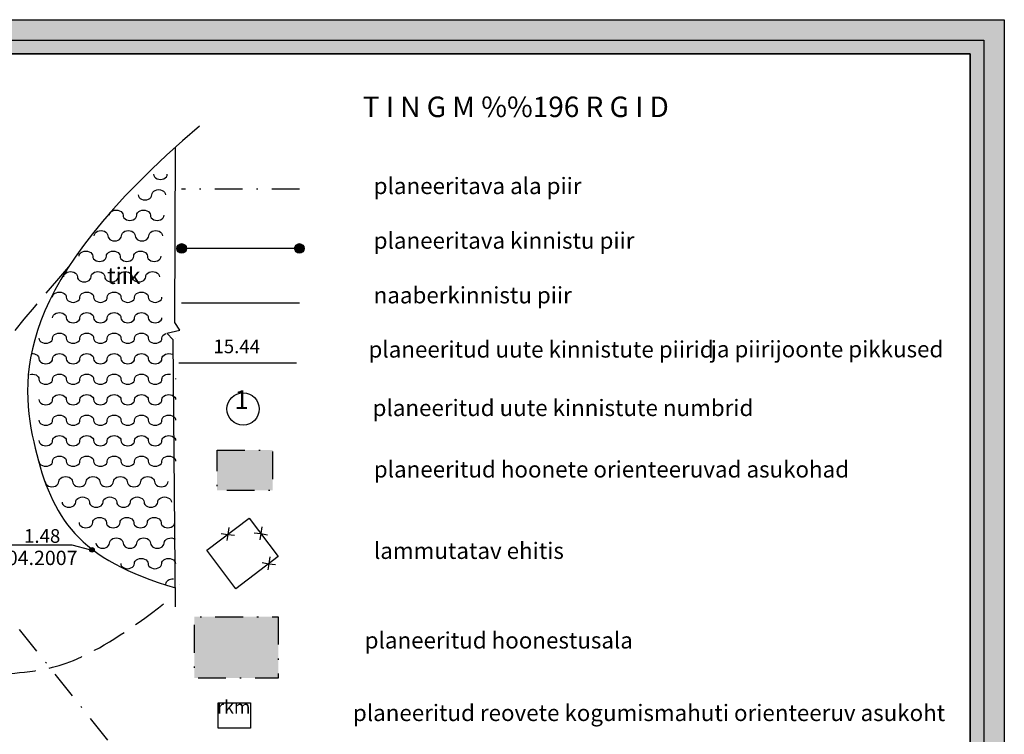
# Model space of a CAD drawing. Extents: x 402994 to 403209, y 6454832 to 6454985.
# Drawn here: x 403132 to 403204, y 6454933 to 6454985 of the extents above; entities that cross this region are included whole.
import ezdxf
from ezdxf.enums import TextEntityAlignment as Align

# ---------------------------------------------------------------- set-up
doc = ezdxf.new("R2010")
doc.units = 0
doc.header["$MEASUREMENT"] = 0
doc.linetypes.add('DGN_STYLE_3', pattern=[3.55908, 2.5422, -1.01688])
doc.linetypes.add('DGN_STYLE_4', pattern=[4.070062, 2.03376, -1.01688, 0.002542, -1.01688])
for name, color, linetype in [('LEVEL_1', 7, 'CONTINUOUS'), ('LEVEL_11', 7, 'CONTINUOUS'), ('LEVEL_2', 7, 'CONTINUOUS'), ('LEVEL_22', 7, 'CONTINUOUS'), ('LEVEL_35', 7, 'CONTINUOUS'), ('LEVEL_36', 7, 'CONTINUOUS'), ('LEVEL_59', 7, 'CONTINUOUS')]:
    doc.layers.add(name, color=color, linetype=linetype)
doc.styles.add('STYLE-INTL_ISO', font='INTL_ISO.shx')
doc.styles.add('STYLE-INTL_ISO_ITALIC', font='INTL_ISO_ITALIC.shx')
doc.styles.add('STYLE-WORKING', font='WORKING.shx')

# ---------------------------------------------------------------- blocks, each defined once
blk = doc.blocks.new('RKM')
at = {"layer": 'LEVEL_35', "color": 7, "linetype": 'CONTINUOUS'}
blk.add_lwpolyline([(-2.36, 0.001), (0, 0), (-0.001, -1.87), (-2.361, -1.869)], close=True, dxfattribs=at)
at = {"layer": 'LEVEL_35', "color": 7, "linetype": 'CONTINUOUS', "style": 'STYLE-INTL_ISO'}
blk.add_text('rkm', height=0.96, rotation=359.99966, dxfattribs=at).set_placement((-1.22, -0.789), align=Align.CENTER)
blk = doc.blocks.new('MULL')
at = {"layer": 'LEVEL_59', "linetype": 'CONTINUOUS'}
h = blk.add_hatch(color=7, dxfattribs=at)
h.dxf.hatch_style = 2
edge = h.paths.add_edge_path()
edge.add_arc((0, 0), 0.165, 0, 360)
at = {"layer": 'LEVEL_59', "color": 7, "linetype": 'CONTINUOUS'}
blk.add_circle((0, 0), 0.165, dxfattribs=at)

msp = doc.modelspace()

# ---------------------------------------------------------------- hatches: boundary and pattern name
at = {"layer": 'LEVEL_35', "linetype": 'CONTINUOUS'}
h = msp.add_hatch(color=7, dxfattribs=at)
h.dxf.hatch_style = 2
h.paths.add_polyline_path([(403006.34, 6454836.43), (403006.34, 6454838.93), (403201.34, 6454838.93), (403201.34, 6454982.43), (402993.84, 6454982.43), (402993.84, 6454984.93), (403203.84, 6454984.93), (403203.84, 6454836.43)])
h = msp.add_hatch(color=7, dxfattribs=at)
h.dxf.hatch_style = 2
edge = h.paths.add_edge_path()
edge.add_arc((403143.648, 6454968.184), 0.35, 0, 360)
h = msp.add_hatch(color=7, dxfattribs=at)
h.dxf.hatch_style = 2
edge = h.paths.add_edge_path()
edge.add_arc((403152.268, 6454968.183), 0.35, 0, 360)
at = {"layer": 'LEVEL_35', "linetype": 'DGN_STYLE_4'}
h = msp.add_hatch(color=63, dxfattribs=at)
h.dxf.hatch_style = 2
h.paths.add_polyline_path([(403146.24, 6454950.46), (403146.24, 6454953.42), (403150.3, 6454953.42), (403150.3, 6454950.46)])
h = msp.add_hatch(color=53, dxfattribs=at)
h.dxf.hatch_style = 2
h.paths.add_polyline_path([(403144.58, 6454936.72), (403144.58, 6454941.22), (403150.72, 6454941.22), (403150.72, 6454936.72)])

# ---------------------------------------------------------------- linework, layer by layer
at = {"layer": 'LEVEL_1', "color": 7, "linetype": 'DGN_STYLE_4', "flags": 128}
msp.add_lwpolyline([(403056.72, 6454888.99), (403071.32, 6454882.19), (403100.44, 6454863.92), (403105.02, 6454869.94), (403139.53, 6454908.06), (403130.03, 6454917.95), (403140.07, 6454929.89), (403106.68, 6454971.79), (403094.68, 6454949.73)], dxfattribs=at)
at = {"layer": 'LEVEL_2', "color": 7, "linetype": 'CONTINUOUS'}
for points in [[(403143.21, 6454941.93), (403143.02, 6454961.5), (403142.56, 6454961.97), (403143.51, 6454962.2), (403143.16, 6454962.77), (403143.19, 6454975.6)], [(403136.92, 6454946.12), (403135.64, 6454946.46), (403129.15, 6454946.46)]]:
    msp.add_lwpolyline(points, dxfattribs=at)
at = {"layer": 'LEVEL_2', "color": 113, "linetype": 'CONTINUOUS'}
for centre in [(403142.1, 6454973.61), (403140.97, 6454972.11), (403139.86, 6454970.61), (403141.86, 6454970.61), (403138.75, 6454969.11), (403140.75, 6454969.11), (403137.64, 6454967.61), (403139.64, 6454967.61), (403141.64, 6454967.61), (403136.52, 6454966.11), (403138.52, 6454966.11), (403140.52, 6454966.11), (403135.71, 6454964.61), (403137.71, 6454964.61), (403139.71, 6454964.61), (403141.71, 6454964.61), (403135.71, 6454963.11), (403137.71, 6454963.11), (403139.71, 6454963.11), (403141.71, 6454963.11), (403133.71, 6454961.61), (403135.71, 6454961.61), (403137.71, 6454961.61), (403139.71, 6454961.61), (403141.71, 6454961.61), (403133.71, 6454960.11), (403135.71, 6454960.11), (403137.71, 6454960.11), (403139.71, 6454960.11), (403141.71, 6454960.11), (403133.71, 6454958.61), (403135.71, 6454958.61), (403137.71, 6454958.61), (403139.71, 6454958.61), (403141.71, 6454958.61), (403133.71, 6454957.11), (403135.71, 6454957.11), (403137.71, 6454957.11), (403139.71, 6454957.11), (403141.71, 6454957.11), (403133.71, 6454955.61), (403135.71, 6454955.61), (403137.71, 6454955.61), (403139.71, 6454955.61), (403141.71, 6454955.61), (403133.71, 6454954.11), (403135.71, 6454954.11), (403137.71, 6454954.11), (403139.71, 6454954.11), (403141.71, 6454954.11), (403133.71, 6454952.61), (403135.71, 6454952.61), (403137.71, 6454952.61), (403139.71, 6454952.61), (403141.71, 6454952.61), (403134.16, 6454951.11), (403136.16, 6454951.11), (403138.16, 6454951.11), (403140.16, 6454951.11), (403142.16, 6454951.11), (403135.4, 6454949.61), (403137.4, 6454949.61), (403139.4, 6454949.61), (403141.4, 6454949.61), (403136.64, 6454948.11), (403138.64, 6454948.11), (403140.64, 6454948.11), (403142.64, 6454948.11), (403137.87, 6454946.61), (403139.87, 6454946.61), (403141.87, 6454946.61), (403139.69, 6454945.11), (403141.69, 6454945.11)]:
    msp.add_ellipse(centre, major_axis=(-0.5, 0), ratio=0.7492, start_param=0, end_param=3.141593, dxfattribs=at)
at = {"layer": 'LEVEL_2', "color": 113, "linetype": 'CONTINUOUS', "extrusion": (0, 0, -1)}
for centre, start_param, end_param in [((403141.97, 6454972.11), 0, 3.141593), ((403138.86, 6454970.61), 0, 3.141593), ((403140.86, 6454970.61), 0, 3.141593), ((403137.75, 6454969.11), 0, 3.141593), ((403139.75, 6454969.11), 0, 3.141593), ((403141.75, 6454969.11), 0, 3.141593), ((403136.64, 6454967.61), 0, 3.141593), ((403138.64, 6454967.61), 0, 3.141593), ((403140.64, 6454967.61), 0, 3.141593), ((403135.52, 6454966.11), 0, 3.141593), ((403137.52, 6454966.11), 0, 3.141593), ((403139.52, 6454966.11), 0, 3.141593), ((403141.52, 6454966.11), 0, 3.141593), ((403134.71, 6454964.61), 0, 3.141593), ((403136.71, 6454964.61), 0, 3.141593), ((403138.71, 6454964.61), 0, 3.141593), ((403140.71, 6454964.61), 0, 3.141593), ((403134.71, 6454963.11), 0, 3.141593), ((403136.71, 6454963.11), 0, 3.141593), ((403138.71, 6454963.11), 0, 3.141593), ((403140.71, 6454963.11), 0, 3.141593), ((403134.71, 6454961.61), 0, 3.141593), ((403136.71, 6454961.61), 0, 3.141593), ((403138.71, 6454961.61), 0, 3.141593), ((403140.71, 6454961.61), 0, 3.141593), ((403142.71, 6454961.61), 0, 1.093595), ((403142.71, 6454961.61), 3.139702, 3.141593), ((403132.71, 6454960.11), 1.528883, 3.141593), ((403134.71, 6454960.11), 0, 3.141593), ((403136.71, 6454960.11), 0, 3.141593), ((403138.71, 6454960.11), 0, 3.141593), ((403140.71, 6454960.11), 0, 3.141593), ((403142.71, 6454960.11), 0, 2.123457), ((403132.71, 6454958.61), 1.211747, 3.141593), ((403134.71, 6454958.61), 0, 3.141593), ((403136.71, 6454958.61), 0, 3.141593), ((403138.71, 6454958.61), 0, 3.141593), ((403140.71, 6454958.61), 0, 3.141593), ((403142.71, 6454958.61), 0, 1.807171), ((403142.71, 6454958.61), 2.991584, 3.141593), ((403134.71, 6454957.11), 0, 3.141593), ((403136.71, 6454957.11), 0, 3.141593), ((403138.71, 6454957.11), 0, 3.141593), ((403140.71, 6454957.11), 0, 3.141593), ((403142.71, 6454957.11), 0, 3.141593), ((403134.71, 6454955.61), 0, 3.141593), ((403136.71, 6454955.61), 0, 3.141593), ((403138.71, 6454955.61), 0, 3.141593), ((403140.71, 6454955.61), 0, 3.141593), ((403142.71, 6454955.61), 0, 3.141593), ((403134.71, 6454954.11), 0, 3.141593), ((403136.71, 6454954.11), 0, 3.141593), ((403138.71, 6454954.11), 0, 3.141593), ((403140.71, 6454954.11), 0, 3.141593), ((403142.71, 6454954.11), 0, 3.141593), ((403134.71, 6454952.61), 0, 3.141593), ((403136.71, 6454952.61), 0, 3.141593), ((403138.71, 6454952.61), 0, 3.141593), ((403140.71, 6454952.61), 0, 3.141593), ((403142.71, 6454952.61), 0, 3.141593), ((403135.16, 6454951.11), 0, 3.141593), ((403137.16, 6454951.11), 0, 3.141593), ((403139.16, 6454951.11), 0, 3.141593), ((403141.16, 6454951.11), 0, 3.141593), ((403136.4, 6454949.61), 0, 3.141593), ((403138.4, 6454949.61), 0, 3.141593), ((403140.4, 6454949.61), 0, 3.141593), ((403142.4, 6454949.61), 0, 3.141593), ((403137.64, 6454948.11), 0, 3.141593), ((403139.64, 6454948.11), 0, 3.141593), ((403141.64, 6454948.11), 0, 3.141593), ((403138.87, 6454946.61), 0, 3.141593), ((403140.87, 6454946.61), 0, 3.141593), ((403142.87, 6454946.61), 0, 2.252734), ((403140.69, 6454945.11), 0, 3.141593), ((403142.69, 6454945.11), 0, 3.141593), ((403143, 6454943.61), 0, 1.660772), ((403143, 6454943.61), 3.139702, 3.141593)]:
    msp.add_ellipse(centre, major_axis=(-0.5, 0), ratio=0.7492, start_param=start_param, end_param=end_param, dxfattribs=at)
at = {"layer": 'LEVEL_2', "color": 4, "linetype": 'DGN_STYLE_3'}
msp.add_open_spline([(403135.38, 6454966.83), (403125.67, 6454955.67), (403122.91, 6454948.94), (403122.19, 6454946.34), (403122.13, 6454943.61), (403122.78, 6454941.01), (403123.83, 6454939.03), (403127.26, 6454936.86), (403132.11, 6454936.99), (403137.07, 6454937.96), (403143.02, 6454942.71)], degree=3, dxfattribs=at)
at = {"layer": 'LEVEL_22', "color": 7, "linetype": 'CONTINUOUS'}
msp.add_open_spline([(403144.96, 6454977.13), (403131.25, 6454965.53), (403132.21, 6454951.66), (403136.07, 6454945.36), (403143.2, 6454943.34)], degree=3, dxfattribs=at)
at = {"layer": 'LEVEL_35', "color": 7, "linetype": 'DGN_STYLE_4'}
msp.add_line((403152.27, 6454972.53), (403143.65, 6454972.53), dxfattribs=at)
at = {"layer": 'LEVEL_35', "color": 11, "linetype": 'CONTINUOUS'}
msp.add_line((403151.92, 6454968.18), (403144, 6454968.18), dxfattribs=at)
at = {"layer": 'LEVEL_35', "color": 5, "linetype": 'CONTINUOUS'}
msp.add_line((403152.27, 6454964.18), (403143.65, 6454964.18), dxfattribs=at)
at = {"layer": 'LEVEL_35', "color": 1, "linetype": 'CONTINUOUS'}
msp.add_line((403152.06, 6454959.77), (403143.44, 6454959.77), dxfattribs=at)
at = {"layer": 'LEVEL_35', "color": 7, "linetype": 'CONTINUOUS'}
for points in [[(402993.84, 6454984.93), (403203.84, 6454984.93), (403203.84, 6454836.43), (403006.34, 6454836.43), (403006.34, 6454838.93), (403201.34, 6454838.93), (403201.34, 6454982.43), (402993.84, 6454982.43)], [(402995.34, 6454983.43), (403202.34, 6454983.43), (403202.34, 6454837.93), (402995.34, 6454837.93), (402995.34, 6454983.43)], [(403006.34, 6454838.93), (403006.34, 6454982.43), (403201.34, 6454982.43), (403201.34, 6454838.93), (403006.34, 6454838.93)]]:
    msp.add_lwpolyline(points, close=True, dxfattribs=at)
at = {"layer": 'LEVEL_35', "color": 7, "linetype": 'DGN_STYLE_4', "flags": 128}
for points in [[(403146.24, 6454953.42), (403150.3, 6454953.42), (403150.3, 6454950.46), (403146.24, 6454950.46)], [(403150.72, 6454941.22), (403150.72, 6454936.72), (403144.58, 6454936.72), (403144.58, 6454941.22), (403150.72, 6454941.22)]]:
    msp.add_lwpolyline(points, close=True, dxfattribs=at)
at = {"layer": 'LEVEL_35', "color": 250, "linetype": 'CONTINUOUS'}
msp.add_lwpolyline([(403145.48, 6454946.08), (403148.58, 6454948.44), (403150.72, 6454945.62), (403147.61, 6454943.27), (403145.48, 6454946.08)], dxfattribs=at)
at = {"layer": 'LEVEL_35', "color": 7, "linetype": 'CONTINUOUS'}
for points in [[(403147.1, 6454947.74), (403147.02, 6454947.25), (403146.96, 6454946.8)], [(403149.52, 6454947.79), (403149.45, 6454947.3), (403149.38, 6454946.84)], [(403146.53, 6454947.32), (403147.02, 6454947.25), (403147.52, 6454947.18)], [(403148.96, 6454947.37), (403149.45, 6454947.3), (403149.94, 6454947.22)], [(403150.1, 6454945.6), (403150.03, 6454945.1), (403149.96, 6454944.65)], [(403149.54, 6454945.18), (403150.03, 6454945.1), (403150.52, 6454945.03)]]:
    msp.add_lwpolyline(points, dxfattribs=at)
at = {"layer": 'LEVEL_35', "color": 11, "linetype": 'CONTINUOUS'}
for centre in [(403143.648, 6454968.184), (403152.268, 6454968.183)]:
    msp.add_circle(centre, 0.35, dxfattribs=at)
at = {"layer": 'LEVEL_35', "color": 1, "linetype": 'CONTINUOUS'}
msp.add_circle((403148.145, 6454956.427), 1.182, dxfattribs=at)

# ---------------------------------------------------------------- block references
at = {"layer": 'LEVEL_35', "color": 7, "linetype": 'CONTINUOUS', "rotation": 0.02001016665318166}
msp.add_blockref('RKM', (403148.68, 6454934.92), dxfattribs=at)
at = {"layer": 'LEVEL_59', "color": 7, "linetype": 'CONTINUOUS'}
msp.add_blockref('MULL', (403137.09, 6454946.12), dxfattribs=at)

# ---------------------------------------------------------------- texts
at = {"layer": 'LEVEL_11', "color": 7, "linetype": 'CONTINUOUS', "style": 'STYLE-INTL_ISO_ITALIC'}
msp.add_text('1.48', height=1, dxfattribs=at).set_placement((403132.12, 6454946.63))
at = {"layer": 'LEVEL_35', "color": 7, "linetype": 'CONTINUOUS', "style": 'STYLE-INTL_ISO'}
for s, height, p in [('%%uT I N G M %%196 R G I D%%u', 1.5, (403156.9, 6454977.8)), ('planeeritava ala piir', 1.2, (403157.7, 6454972.16)), ('planeeritava kinnistu piir', 1.2, (403157.7, 6454968.16)), ('naaberkinnistu piir', 1.2, (403157.7, 6454964.16)), ('planeeritud uute kinnistute piirid', 1.2, (403157.32, 6454960.19)), ('ja piirijoonte pikkused', 1.2, (403182.36, 6454960.21)), ('planeeritud uute kinnistute numbrid', 1.2, (403157.62, 6454955.91)), ('planeeritud hoonete orienteeruvad asukohad', 1.2, (403157.71, 6454951.41)), ('lammutatav ehitis', 1.2, (403157.72, 6454945.45)), ('planeeritud hoonestusala', 1.2, (403157.04, 6454938.89)), ('planeeritud reovete kogumismahuti orienteeruv asukoht', 1.2, (403156.18, 6454933.58))]:
    msp.add_text(s, height=height, dxfattribs=at).set_placement(p)
at = {"layer": 'LEVEL_35', "color": 1, "linetype": 'CONTINUOUS'}
for s, height, style, p in [('15.44', 1, 'STYLE-INTL_ISO', (403147.68, 6454960.51)), ('1', 1.375, 'STYLE-WORKING', (403148.04, 6454956.42))]:
    msp.add_text(s, height=height, dxfattribs=dict(at, style=style)).set_placement(p, align=Align.CENTER)
at = {"layer": 'LEVEL_36', "color": 7, "linetype": 'CONTINUOUS', "style": 'STYLE-INTL_ISO_ITALIC'}
for s, height, p in [('tiik', 1.2, (403138.2, 6454965.58)), ('04.04.2007', 1.05, (403128.87, 6454945))]:
    msp.add_text(s, height=height, dxfattribs=at).set_placement(p)

doc.saveas('drawing.dxf')
